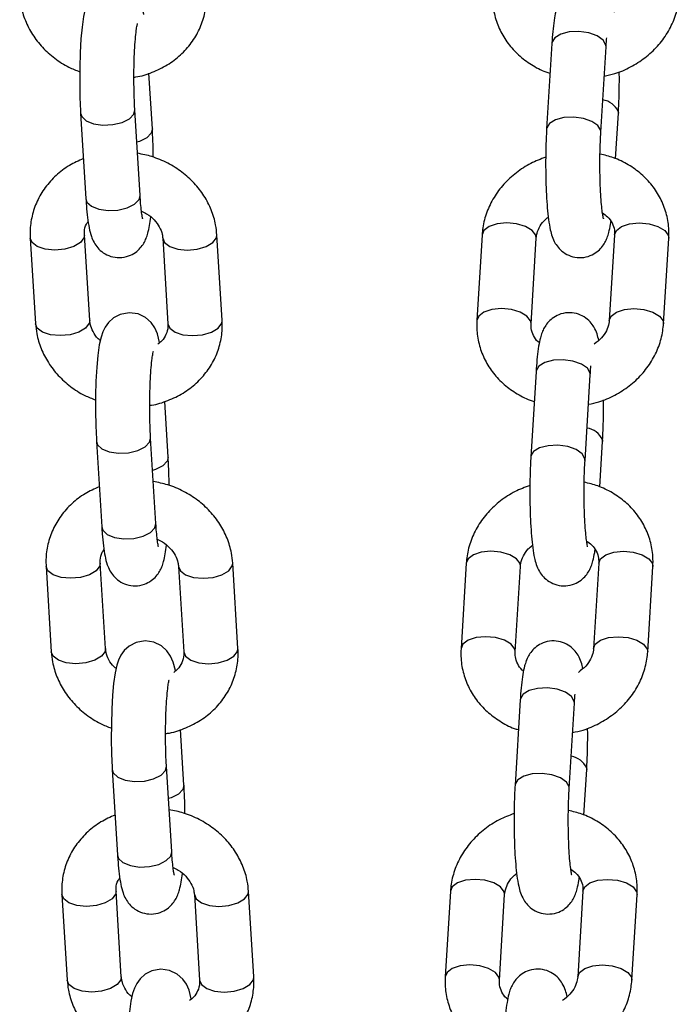
# Model space of a CAD drawing. Units: millimetres. Extents: x 513 to 26976, y 796 to 12144.
# Drawn here: x 14358 to 14425, y 11315 to 11415 of the extents above; entities that cross this region are included whole.
import ezdxf

# ---------------------------------------------------------------- set-up
doc = ezdxf.new("R2010")
doc.units = ezdxf.units.MM
doc.header["$LTSCALE"] = 100

msp = doc.modelspace()

# ---------------------------------------------------------------- linework, layer by layer
at = {"color": 7, "linetype": 'Continuous', "lineweight": 25}
for p, q in [((14411.87, 11412.815), (14411.339, 11404.152)), ((14416.828, 11403.815), (14417.36, 11412.478)), ((14371.384, 11404.152), (14371.038, 11409.796)), ((14370.14, 11397.409), (14369.609, 11406.072)), ((14364.119, 11405.735), (14364.65, 11397.072)), ((14418.321, 11401.13), (14418.604, 11405.735)), ((14418.593, 11405.904), (14418.604, 11405.735)), ((14359.012, 11393.08), (14359.543, 11384.417)), ((14365.033, 11384.753), (14364.502, 11393.417)), ((14372.435, 11393.08), (14372.966, 11384.417)), ((14378.456, 11384.753), (14377.925, 11393.417)), ((14404.798, 11393.417), (14404.266, 11384.753)), ((14409.756, 11384.417), (14410.287, 11393.08)), ((14418.221, 11393.417), (14417.69, 11384.753)), ((14423.179, 11384.417), (14423.711, 11393.08)), ((14410.267, 11379.572), (14409.736, 11370.909)), ((14415.226, 11370.572), (14415.757, 11379.235)), ((14372.987, 11370.909), (14372.64, 11376.553)), ((14365.722, 11372.492), (14366.253, 11363.829)), ((14371.743, 11364.166), (14371.212, 11372.829)), ((14416.718, 11367.887), (14417.001, 11372.492)), ((14416.99, 11372.661), (14417.001, 11372.492)), ((14366.636, 11351.51), (14366.104, 11360.173)), ((14380.059, 11351.51), (14379.528, 11360.173)), ((14403.195, 11360.173), (14402.663, 11351.51)), ((14416.618, 11360.173), (14416.087, 11351.51)), ((14360.615, 11359.837), (14361.146, 11351.174)), ((14374.038, 11359.837), (14374.57, 11351.174)), ((14408.153, 11351.174), (14408.684, 11359.837)), ((14421.577, 11351.174), (14422.108, 11359.837)), ((14408.664, 11346.329), (14408.133, 11337.666)), ((14413.623, 11337.329), (14414.154, 11345.992)), ((14374.59, 11337.666), (14374.243, 11343.31)), ((14367.325, 11339.249), (14367.856, 11330.586)), ((14373.346, 11330.923), (14372.814, 11339.586)), ((14415.116, 11334.644), (14415.398, 11339.249)), ((14415.387, 11339.418), (14415.398, 11339.249)), ((14362.218, 11326.594), (14362.749, 11317.931)), ((14368.239, 11318.267), (14367.707, 11326.93)), ((14375.641, 11326.594), (14376.173, 11317.931)), ((14381.662, 11318.267), (14381.131, 11326.93)), ((14401.592, 11326.93), (14401.06, 11318.267)), ((14406.55, 11317.931), (14407.081, 11326.594)), ((14415.015, 11326.93), (14414.484, 11318.267)), ((14419.974, 11317.931), (14420.505, 11326.594))]:
    msp.add_line(p, q, dxfattribs=at)
at = {"color": 7, "linetype": 'Continuous', "lineweight": 25, "flags": 128}
for points in [[(14370.525, 11415.741), (14370.52, 11415.772), (14370.291, 11416.64), (14370.021, 11417.246), (14369.653, 11417.773), (14369.089, 11418.278), (14368.328, 11418.647), (14367.445, 11418.775), (14366.528, 11418.608), (14365.84, 11418.249), (14365.339, 11417.797), (14364.991, 11417.318), (14364.755, 11416.837), (14364.579, 11416.313), (14364.406, 11415.532), (14364.256, 11414.455), (14364.149, 11413.263), (14364.07, 11411.848), (14364.027, 11410.356), (14364.019, 11408.831), (14364.047, 11407.327), (14364.105, 11405.966), (14364.119, 11405.735), (14364.119, 11405.735)], [(14372.128, 11382.498), (14372.123, 11382.529), (14371.894, 11383.396), (14371.624, 11384.003), (14371.257, 11384.53), (14370.692, 11385.035), (14369.931, 11385.404), (14369.048, 11385.532), (14368.131, 11385.365), (14367.443, 11385.006), (14366.942, 11384.554), (14366.594, 11384.075), (14366.358, 11383.594), (14366.182, 11383.07), (14366.009, 11382.289), (14365.859, 11381.212), (14365.751, 11380.02), (14365.672, 11378.605), (14365.629, 11377.113), (14365.622, 11375.588), (14365.65, 11374.084), (14365.708, 11372.723), (14365.722, 11372.492), (14365.722, 11372.492)], [(14373.73, 11349.255), (14373.726, 11349.286), (14373.497, 11350.153), (14373.227, 11350.76), (14372.86, 11351.287), (14372.295, 11351.792), (14371.535, 11352.161), (14370.651, 11352.289), (14369.734, 11352.122), (14369.046, 11351.763), (14368.544, 11351.311), (14368.197, 11350.832), (14367.961, 11350.351), (14367.785, 11349.827), (14367.613, 11349.046), (14367.462, 11347.969), (14367.355, 11346.777), (14367.275, 11345.362), (14367.233, 11343.87), (14367.225, 11342.345), (14367.253, 11340.841), (14367.311, 11339.48), (14367.325, 11339.249), (14367.325, 11339.249)], [(14375.334, 11316.012), (14375.329, 11316.043), (14375.1, 11316.91), (14374.83, 11317.517), (14374.462, 11318.044), (14373.898, 11318.549), (14373.137, 11318.918), (14372.254, 11319.046), (14371.337, 11318.879), (14370.649, 11318.52), (14370.147, 11318.068), (14369.8, 11317.589), (14369.564, 11317.108), (14369.388, 11316.584), (14369.215, 11315.803), (14369.065, 11314.726), (14368.958, 11313.534), (14368.879, 11312.119), (14368.836, 11310.627), (14368.828, 11309.102), (14368.856, 11307.598), (14368.914, 11306.237), (14368.928, 11306.006), (14368.928, 11306.006)]]:
    msp.add_lwpolyline(points, dxfattribs=at)
at = {"color": 8, "linetype": 'Continuous', "lineweight": 25, "flags": 128}
for points in [[(14417.36, 11412.478), (14417.35, 11412.647), (14417.073, 11413.143), (14416.465, 11413.572), (14415.607, 11413.876), (14414.615, 11414.014), (14413.623, 11413.968), (14412.765, 11413.743), (14412.157, 11413.37), (14411.881, 11412.899), (14411.87, 11412.815)], [(14364.119, 11405.736), (14364.222, 11405.407), (14364.672, 11404.978), (14365.418, 11404.674), (14366.359, 11404.536), (14367.368, 11404.583), (14368.309, 11404.808), (14369.055, 11405.181), (14369.505, 11405.651), (14369.609, 11406.073)], [(14416.828, 11403.812), (14416.818, 11403.984), (14416.542, 11404.48), (14415.934, 11404.909), (14415.076, 11405.213), (14414.084, 11405.351), (14413.092, 11405.305), (14412.234, 11405.08), (14411.626, 11404.707), (14411.35, 11404.236), (14411.339, 11404.152)], [(14371.384, 11404.152), (14371.28, 11403.731), (14370.83, 11403.26), (14370.084, 11402.887), (14369.809, 11402.8)], [(14364.65, 11397.072), (14364.753, 11396.744), (14365.204, 11396.315), (14365.949, 11396.011), (14366.89, 11395.873), (14367.9, 11395.919), (14368.84, 11396.144), (14369.586, 11396.517), (14370.036, 11396.988), (14370.14, 11397.409)], [(14407.289, 11394.622), (14406.318, 11394.529), (14405.513, 11394.263), (14404.982, 11393.86), (14404.798, 11393.417)], [(14410.287, 11393.08), (14410.242, 11393.375), (14409.877, 11393.86), (14409.198, 11394.263), (14408.294, 11394.529), (14407.289, 11394.622)], [(14418.221, 11393.417), (14418.405, 11393.86), (14418.936, 11394.263), (14419.742, 11394.529), (14420.713, 11394.622)], [(14420.713, 11394.622), (14421.717, 11394.529), (14422.621, 11394.263), (14423.3, 11393.86), (14423.665, 11393.375), (14423.711, 11393.08)], [(14361.503, 11391.875), (14360.532, 11391.967), (14359.727, 11392.233), (14359.196, 11392.636), (14359.012, 11393.081)], [(14364.503, 11393.395), (14364.456, 11393.122), (14364.092, 11392.636), (14363.412, 11392.233), (14362.508, 11391.967), (14361.503, 11391.875)], [(14372.435, 11393.079), (14372.619, 11392.636), (14373.151, 11392.233), (14373.956, 11391.967), (14374.927, 11391.875)], [(14374.927, 11391.875), (14375.931, 11391.967), (14376.835, 11392.233), (14377.515, 11392.636), (14377.879, 11393.122), (14377.925, 11393.416)], [(14406.758, 11385.959), (14405.787, 11385.866), (14404.982, 11385.6), (14404.451, 11385.197), (14404.266, 11384.753)], [(14409.757, 11384.439), (14409.711, 11384.712), (14409.346, 11385.197), (14408.666, 11385.6), (14407.763, 11385.866), (14406.758, 11385.959)], [(14417.69, 11384.755), (14417.874, 11385.197), (14418.405, 11385.6), (14419.211, 11385.866), (14420.181, 11385.959)], [(14420.181, 11385.959), (14421.186, 11385.866), (14422.089, 11385.6), (14422.769, 11385.197), (14423.134, 11384.712), (14423.179, 11384.417)], [(14362.035, 11383.211), (14361.064, 11383.304), (14360.259, 11383.57), (14359.727, 11383.973), (14359.543, 11384.417)], [(14365.033, 11384.753), (14364.988, 11384.458), (14364.623, 11383.973), (14363.943, 11383.57), (14363.04, 11383.304), (14362.035, 11383.211)], [(14372.966, 11384.417), (14373.151, 11383.973), (14373.682, 11383.57), (14374.488, 11383.304), (14375.458, 11383.211)], [(14375.458, 11383.211), (14376.463, 11383.304), (14377.366, 11383.57), (14378.046, 11383.973), (14378.411, 11384.458), (14378.456, 11384.753)], [(14415.757, 11379.235), (14415.746, 11379.404), (14415.47, 11379.9), (14414.862, 11380.329), (14414.004, 11380.633), (14413.012, 11380.771), (14412.02, 11380.725), (14411.162, 11380.5), (14410.554, 11380.127), (14410.278, 11379.656), (14410.267, 11379.572)], [(14365.722, 11372.493), (14365.825, 11372.164), (14366.275, 11371.735), (14367.021, 11371.431), (14367.962, 11371.293), (14368.971, 11371.339), (14369.912, 11371.564), (14370.658, 11371.938), (14371.108, 11372.408), (14371.211, 11372.83)], [(14415.225, 11370.569), (14415.215, 11370.74), (14414.939, 11371.237), (14414.331, 11371.666), (14413.473, 11371.97), (14412.481, 11372.108), (14411.489, 11372.062), (14410.631, 11371.837), (14410.022, 11371.464), (14409.746, 11370.993), (14409.736, 11370.909)], [(14372.987, 11370.909), (14372.883, 11370.488), (14372.433, 11370.017), (14371.688, 11369.644), (14371.412, 11369.557)], [(14366.253, 11363.829), (14366.357, 11363.501), (14366.807, 11363.072), (14367.552, 11362.768), (14368.493, 11362.63), (14369.503, 11362.676), (14370.444, 11362.901), (14371.189, 11363.274), (14371.639, 11363.745), (14371.743, 11364.166)], [(14405.686, 11361.379), (14404.715, 11361.286), (14403.91, 11361.02), (14403.379, 11360.617), (14403.195, 11360.173)], [(14408.684, 11359.837), (14408.639, 11360.132), (14408.274, 11360.617), (14407.594, 11361.02), (14406.691, 11361.286), (14405.686, 11361.379)], [(14416.618, 11360.173), (14416.802, 11360.617), (14417.333, 11361.02), (14418.139, 11361.286), (14419.11, 11361.379)], [(14419.11, 11361.379), (14420.114, 11361.286), (14421.018, 11361.02), (14421.698, 11360.617), (14422.062, 11360.132), (14422.108, 11359.837)], [(14366.106, 11360.152), (14366.059, 11359.878), (14365.695, 11359.393), (14365.015, 11358.99), (14364.111, 11358.724), (14363.106, 11358.632)], [(14376.53, 11358.632), (14377.535, 11358.724), (14378.438, 11358.99), (14379.118, 11359.393), (14379.482, 11359.878), (14379.528, 11360.173)], [(14363.106, 11358.632), (14362.136, 11358.724), (14361.33, 11358.99), (14360.799, 11359.393), (14360.615, 11359.838)], [(14374.038, 11359.836), (14374.222, 11359.393), (14374.754, 11358.99), (14375.559, 11358.724), (14376.53, 11358.632)], [(14405.155, 11352.716), (14404.184, 11352.623), (14403.379, 11352.357), (14402.847, 11351.954), (14402.663, 11351.51)], [(14408.154, 11351.196), (14408.107, 11351.469), (14407.743, 11351.954), (14407.063, 11352.357), (14406.16, 11352.623), (14405.155, 11352.716)], [(14416.087, 11351.512), (14416.271, 11351.954), (14416.802, 11352.357), (14417.608, 11352.623), (14418.578, 11352.716)], [(14418.578, 11352.716), (14419.583, 11352.623), (14420.487, 11352.357), (14421.167, 11351.954), (14421.531, 11351.469), (14421.577, 11351.174)], [(14363.638, 11349.968), (14362.667, 11350.061), (14361.861, 11350.327), (14361.33, 11350.73), (14361.146, 11351.174)], [(14366.636, 11351.51), (14366.59, 11351.215), (14366.226, 11350.73), (14365.546, 11350.327), (14364.642, 11350.061), (14363.638, 11349.968)], [(14374.57, 11351.174), (14374.754, 11350.73), (14375.285, 11350.327), (14376.09, 11350.061), (14377.061, 11349.968)], [(14377.061, 11349.968), (14378.066, 11350.061), (14378.969, 11350.327), (14379.649, 11350.73), (14380.014, 11351.215), (14380.059, 11351.51)], [(14414.154, 11345.992), (14414.143, 11346.161), (14413.867, 11346.657), (14413.259, 11347.086), (14412.401, 11347.39), (14411.409, 11347.528), (14410.417, 11347.482), (14409.559, 11347.257), (14408.951, 11346.884), (14408.674, 11346.413), (14408.664, 11346.329)], [(14367.325, 11339.25), (14367.429, 11338.921), (14367.878, 11338.492), (14368.624, 11338.188), (14369.565, 11338.05), (14370.574, 11338.096), (14371.515, 11338.321), (14372.261, 11338.694), (14372.711, 11339.165), (14372.814, 11339.587)], [(14413.623, 11337.326), (14413.612, 11337.497), (14413.336, 11337.994), (14412.728, 11338.423), (14411.87, 11338.727), (14410.878, 11338.865), (14409.886, 11338.819), (14409.028, 11338.594), (14408.419, 11338.221), (14408.143, 11337.75), (14408.133, 11337.666)], [(14374.59, 11337.666), (14374.486, 11337.245), (14374.036, 11336.774), (14373.29, 11336.401), (14373.015, 11336.314)], [(14367.856, 11330.586), (14367.96, 11330.258), (14368.409, 11329.829), (14369.155, 11329.525), (14370.096, 11329.387), (14371.105, 11329.433), (14372.047, 11329.658), (14372.792, 11330.031), (14373.242, 11330.502), (14373.346, 11330.923)], [(14404.083, 11328.136), (14403.113, 11328.043), (14402.307, 11327.777), (14401.776, 11327.374), (14401.592, 11326.93)], [(14407.081, 11326.594), (14407.036, 11326.889), (14406.671, 11327.374), (14405.991, 11327.777), (14405.088, 11328.043), (14404.083, 11328.136)], [(14415.015, 11326.93), (14415.199, 11327.374), (14415.731, 11327.777), (14416.536, 11328.043), (14417.506, 11328.136)], [(14417.506, 11328.136), (14418.512, 11328.043), (14419.415, 11327.777), (14420.095, 11327.374), (14420.459, 11326.889), (14420.505, 11326.594)], [(14364.709, 11325.389), (14363.739, 11325.481), (14362.933, 11325.747), (14362.402, 11326.15), (14362.218, 11326.594)], [(14367.708, 11326.908), (14367.662, 11326.635), (14367.297, 11326.15), (14366.617, 11325.747), (14365.714, 11325.481), (14364.709, 11325.389)], [(14375.642, 11326.593), (14375.826, 11326.15), (14376.357, 11325.747), (14377.162, 11325.481), (14378.133, 11325.389)], [(14378.133, 11325.389), (14379.138, 11325.481), (14380.041, 11325.747), (14380.721, 11326.15), (14381.086, 11326.635), (14381.131, 11326.93)], [(14403.552, 11319.473), (14402.581, 11319.38), (14401.776, 11319.114), (14401.244, 11318.711), (14401.06, 11318.267)], [(14406.551, 11317.953), (14406.504, 11318.226), (14406.14, 11318.711), (14405.46, 11319.114), (14404.557, 11319.38), (14403.552, 11319.473)], [(14414.484, 11318.269), (14414.668, 11318.711), (14415.199, 11319.114), (14416.004, 11319.38), (14416.975, 11319.473)], [(14416.975, 11319.473), (14417.98, 11319.38), (14418.884, 11319.114), (14419.564, 11318.711), (14419.928, 11318.226), (14419.974, 11317.931)], [(14368.239, 11318.267), (14368.193, 11317.972), (14367.829, 11317.487), (14367.149, 11317.084), (14366.245, 11316.818), (14365.241, 11316.725)], [(14378.664, 11316.725), (14379.669, 11316.818), (14380.572, 11317.084), (14381.252, 11317.487), (14381.617, 11317.972), (14381.662, 11318.267)], [(14365.241, 11316.725), (14364.27, 11316.818), (14363.465, 11317.084), (14362.933, 11317.487), (14362.749, 11317.931)], [(14376.173, 11317.931), (14376.357, 11317.487), (14376.888, 11317.084), (14377.693, 11316.818), (14378.664, 11316.725)]]:
    msp.add_lwpolyline(points, dxfattribs=at)
at = {"color": 8, "linetype": 'Continuous', "lineweight": 25}
for centre, radius, start, end in [((14416.733, 11405.071), 2.038, 24.12393, 81.65706), ((14415.129, 11371.826), 2.04, 24.16188, 81.61911), ((14413.527, 11338.584), 2.039, 24.14383, 81.63716)]:
    msp.add_arc(centre, radius, start, end, dxfattribs=at)
at = {"color": 7, "linetype": 'Continuous', "lineweight": 25}
for points, knots in [([(14369.518, 11409.396), (14369.579, 11409.402), (14370.219, 11409.464), (14371.38, 11409.86), (14372.922, 11410.591), (14374.267, 11411.606), (14375.374, 11412.831), (14376.199, 11414.226), (14376.715, 11415.735), (14376.887, 11417.014), (14376.861, 11417.767), (14376.853, 11417.996)], [0, 0, 0, 0, 0.014228, 0.149458, 0.284552, 0.418985, 0.55231, 0.684125, 0.814404, 0.94348, 1, 1, 1, 1]), ([(14405.869, 11417.996), (14405.862, 11417.657), (14405.842, 11416.792), (14406.09, 11415.42), (14406.659, 11413.952), (14407.514, 11412.622), (14408.617, 11411.46), (14409.947, 11410.533), (14410.994, 11409.973), (14411.609, 11409.809), (14411.685, 11409.789)], [0, 0, 0, 0, 0.095349, 0.2425413, 0.3891547, 0.5353991, 0.6821131, 0.8298981, 0.9790488, 1, 1, 1, 1]), ([(14418.223, 11415.989), (14418.173, 11416.196), (14418.07, 11416.614), (14417.807, 11417.241), (14417.351, 11417.878), (14416.751, 11418.384), (14415.959, 11418.729), (14415.057, 11418.819), (14414.202, 11418.624), (14413.513, 11418.229), (14413.018, 11417.748), (14412.679, 11417.239), (14412.453, 11416.73), (14412.272, 11416.14), (14412.121, 11415.381), (14411.987, 11414.345), (14411.909, 11413.431), (14411.876, 11412.905), (14411.87, 11412.815)], [0, 0, 0, 0, 0.071586, 0.144592, 0.194773, 0.249357, 0.307658, 0.368046, 0.429447, 0.4818, 0.529513, 0.575658, 0.624875, 0.685228, 0.778876, 0.882103, 0.979775, 1, 1, 1, 1]), ([(14357.94, 11417.66), (14357.974, 11417.322), (14358.06, 11416.464), (14358.469, 11415.118), (14359.206, 11413.688), (14360.213, 11412.39), (14361.462, 11411.275), (14362.746, 11410.434), (14363.654, 11410.088), (14364.025, 11409.946)], [0, 0, 0, 0, 0.100832, 0.256329, 0.412401, 0.569801, 0.728678, 0.88895, 1, 1, 1, 1]), ([(14417.177, 11409.5), (14417.532, 11409.573), (14418.46, 11409.766), (14419.866, 11410.391), (14421.338, 11411.321), (14422.604, 11412.491), (14423.622, 11413.848), (14424.345, 11415.346), (14424.692, 11416.642), (14424.761, 11417.419), (14424.782, 11417.66)], [0, 0, 0, 0, 0.0877564, 0.229967, 0.3723967, 0.5148396, 0.6568321, 0.7978653, 0.9374477, 1, 1, 1, 1]), ([(14369.609, 11406.072), (14369.597, 11406.283), (14369.562, 11406.892), (14369.526, 11408.012), (14369.513, 11409.402), (14369.531, 11410.793), (14369.582, 11412.103), (14369.657, 11413.248), (14369.75, 11414.118), (14369.826, 11414.628), (14369.884, 11414.859), (14369.874, 11414.83), (14369.872, 11414.824)], [0, 0, 0, 0, 0.065014, 0.187911, 0.312161, 0.437059, 0.561591, 0.684681, 0.804691, 0.901369, 0.979184, 1, 1, 1, 1]), ([(14417.36, 11412.478), (14417.373, 11412.684), (14417.394, 11413.017), (14417.421, 11413.281), (14417.431, 11413.381)], [0, 0, 0, 0, 0.618951, 1, 1, 1, 1]), ([(14418.604, 11405.735), (14418.617, 11405.974), (14418.657, 11406.672), (14418.695, 11407.921), (14418.712, 11409.116), (14418.7, 11409.783), (14418.698, 11409.945)], [0, 0, 0, 0, 0.183626, 0.536819, 0.887277, 1, 1, 1, 1]), ([(14371.479, 11401.281), (14371.473, 11401.711), (14371.46, 11402.624), (14371.418, 11403.569), (14371.388, 11404.075), (14371.384, 11404.152)], [0, 0, 0, 0, 0.4301, 0.913566, 1, 1, 1, 1]), ([(14411.339, 11404.152), (14411.326, 11403.913), (14411.286, 11403.215), (14411.246, 11401.965), (14411.232, 11400.43), (14411.254, 11398.905), (14411.311, 11397.449), (14411.401, 11396.11), (14411.528, 11394.919), (14411.679, 11394.015), (14411.87, 11393.287), (14412.135, 11392.645), (14412.591, 11392.01), (14413.192, 11391.503), (14413.983, 11391.158), (14414.886, 11391.068), (14415.74, 11391.263), (14416.43, 11391.658), (14416.924, 11392.139), (14417.263, 11392.648), (14417.49, 11393.156), (14417.668, 11393.752), (14417.781, 11394.258), (14417.835, 11394.688), (14417.846, 11394.782)], [0, 0, 0, 0, 0.033219, 0.097115, 0.160512, 0.22376, 0.287179, 0.351183, 0.416622, 0.485881, 0.533643, 0.580053, 0.611948, 0.646641, 0.683699, 0.722084, 0.761113, 0.794392, 0.824718, 0.854051, 0.88533, 0.923693, 0.983222, 1, 1, 1, 1]), ([(14417.094, 11395.058), (14417.095, 11395.055), (14417.098, 11395.047), (14417.047, 11395.263), (14416.976, 11395.725), (14416.892, 11396.487), (14416.816, 11397.514), (14416.762, 11398.749), (14416.734, 11400.11), (14416.739, 11401.509), (14416.772, 11402.774), (14416.811, 11403.499), (14416.828, 11403.815)], [0, 0, 0, 0, 0.028383, 0.100443, 0.18937, 0.294243, 0.40953, 0.530425, 0.654022, 0.778737, 0.903577, 1, 1, 1, 1]), ([(14364.401, 11401.138), (14363.914, 11400.921), (14362.908, 11400.472), (14361.599, 11399.468), (14360.492, 11398.246), (14359.666, 11396.85), (14359.151, 11395.341), (14358.978, 11394.063), (14359.004, 11393.309), (14359.012, 11393.08)], [0, 0, 0, 0, 0.149797, 0.309582, 0.467989, 0.624629, 0.779445, 0.932839, 1, 1, 1, 1]), ([(14377.925, 11393.417), (14377.891, 11393.754), (14377.806, 11394.612), (14377.396, 11395.958), (14376.659, 11397.389), (14375.652, 11398.685), (14374.407, 11399.808), (14372.958, 11400.713), (14371.433, 11401.37), (14370.371, 11401.581), (14369.878, 11401.679)], [0, 0, 0, 0, 0.084713, 0.215362, 0.346484, 0.4787, 0.612178, 0.746827, 0.882436, 1, 1, 1, 1]), ([(14411.246, 11401.284), (14410.734, 11401.09), (14409.675, 11400.686), (14408.244, 11399.75), (14406.975, 11398.587), (14405.958, 11397.228), (14405.235, 11395.731), (14404.889, 11394.434), (14404.819, 11393.657), (14404.798, 11393.417)], [0, 0, 0, 0, 0.147357, 0.305099, 0.462821, 0.620044, 0.776187, 0.930737, 1, 1, 1, 1]), ([(14423.711, 11393.08), (14423.718, 11393.42), (14423.738, 11394.284), (14423.49, 11395.656), (14422.921, 11397.124), (14422.066, 11398.455), (14420.962, 11399.613), (14419.638, 11400.555), (14418.22, 11401.25), (14417.211, 11401.492), (14416.747, 11401.604)], [0, 0, 0, 0, 0.0861937, 0.2192527, 0.3517797, 0.4840005, 0.6166241, 0.7501895, 0.8850208, 1, 1, 1, 1]), ([(14364.65, 11397.072), (14364.665, 11396.841), (14364.711, 11396.155), (14364.813, 11395.128), (14364.968, 11394.12), (14365.151, 11393.369), (14365.427, 11392.693), (14365.829, 11392.094), (14366.403, 11391.57), (14367.17, 11391.194), (14368.072, 11391.062), (14368.946, 11391.223), (14369.664, 11391.602), (14370.182, 11392.075), (14370.538, 11392.583), (14370.777, 11393.09), (14370.958, 11393.661), (14371.102, 11394.316), (14371.179, 11394.922), (14371.217, 11395.22)], [0, 0, 0, 0, 0.0462359, 0.13692, 0.231523, 0.3177643, 0.3732504, 0.4179941, 0.4655986, 0.5166059, 0.5697034, 0.6252036, 0.6721409, 0.7146017, 0.755285, 0.7980772, 0.8493587, 0.9260692, 1, 1, 1, 1]), ([(14370.406, 11395.057), (14370.406, 11395.057), (14370.405, 11395.059), (14370.35, 11395.303), (14370.278, 11395.801), (14370.2, 11396.525), (14370.159, 11397.13), (14370.14, 11397.409)], [0, 0, 0, 0, 0.090414, 0.276321, 0.505057, 0.772431, 1, 1, 1, 1]), ([(14370.28, 11395.823), (14370.46, 11395.74), (14370.962, 11395.509), (14371.6, 11394.941), (14372.137, 11394.215), (14372.38, 11393.577), (14372.421, 11393.209), (14372.435, 11393.08)], [0, 0, 0, 0, 0.133944, 0.373856, 0.615938, 0.864961, 1, 1, 1, 1]), ([(14410.287, 11393.08), (14410.297, 11393.183), (14410.332, 11393.526), (14410.549, 11394.124), (14410.952, 11394.77), (14411.356, 11395.096), (14411.506, 11395.216)], [0, 0, 0, 0, 0.146495, 0.487541, 0.810107, 1, 1, 1, 1]), ([(14416.992, 11395.647), (14417.174, 11395.519), (14417.604, 11395.215), (14418.005, 11394.609), (14418.22, 11393.998), (14418.221, 11393.58), (14418.221, 11393.417)], [0, 0, 0, 0, 0.208209, 0.494808, 0.802764, 1, 1, 1, 1]), ([(14364.502, 11393.417), (14364.5, 11393.518), (14364.495, 11393.898), (14364.581, 11394.357), (14364.819, 11394.69), (14364.88, 11394.776)], [0, 0, 0, 0, 0.211842, 0.797345, 1, 1, 1, 1]), ([(14416.62, 11382.746), (14416.57, 11382.953), (14416.467, 11383.371), (14416.204, 11383.998), (14415.748, 11384.635), (14415.148, 11385.141), (14414.356, 11385.486), (14413.454, 11385.576), (14412.599, 11385.381), (14411.909, 11384.986), (14411.415, 11384.505), (14411.076, 11383.996), (14410.849, 11383.487), (14410.67, 11382.897), (14410.518, 11382.138), (14410.383, 11381.102), (14410.307, 11380.188), (14410.273, 11379.662), (14410.267, 11379.572)], [0, 0, 0, 0, 0.071596, 0.144604, 0.194782, 0.249365, 0.307665, 0.368052, 0.429455, 0.481806, 0.529518, 0.575665, 0.624873, 0.685227, 0.778876, 0.882104, 0.97977, 1, 1, 1, 1]), ([(14359.543, 11384.417), (14359.577, 11384.079), (14359.662, 11383.221), (14360.073, 11381.875), (14360.809, 11380.445), (14361.816, 11379.147), (14363.065, 11378.032), (14364.349, 11377.191), (14365.256, 11376.844), (14365.627, 11376.703)], [0, 0, 0, 0, 0.100834, 0.256341, 0.412416, 0.569797, 0.728673, 0.888951, 1, 1, 1, 1]), ([(14366.107, 11382.733), (14366.038, 11382.787), (14365.708, 11383.049), (14365.344, 11383.625), (14365.086, 11384.255), (14365.047, 11384.624), (14365.033, 11384.753)], [0, 0, 0, 0, 0.092253, 0.443209, 0.804228, 1, 1, 1, 1]), ([(14371.121, 11376.153), (14371.182, 11376.159), (14371.822, 11376.221), (14372.983, 11376.617), (14374.525, 11377.348), (14375.871, 11378.363), (14376.976, 11379.588), (14377.802, 11380.983), (14378.317, 11382.492), (14378.49, 11383.771), (14378.464, 11384.524), (14378.456, 11384.753)], [0, 0, 0, 0, 0.014264, 0.149492, 0.284554, 0.419014, 0.55231, 0.684124, 0.814406, 0.943488, 1, 1, 1, 1]), ([(14372.966, 11384.417), (14372.969, 11384.315), (14372.977, 11383.934), (14372.811, 11383.348), (14372.455, 11382.741), (14372.08, 11382.449), (14371.944, 11382.343)], [0, 0, 0, 0, 0.133011, 0.500634, 0.819849, 1, 1, 1, 1]), ([(14404.266, 11384.753), (14404.258, 11384.414), (14404.239, 11383.549), (14404.488, 11382.177), (14405.056, 11380.709), (14405.912, 11379.379), (14407.014, 11378.217), (14408.344, 11377.29), (14409.391, 11376.73), (14410.006, 11376.566), (14410.082, 11376.546)], [0, 0, 0, 0, 0.095342, 0.242548, 0.389153, 0.535417, 0.682109, 0.829891, 0.979048, 1, 1, 1, 1]), ([(14410.601, 11382.484), (14410.557, 11382.516), (14410.273, 11382.728), (14409.981, 11383.228), (14409.755, 11383.835), (14409.756, 11384.253), (14409.756, 11384.417)], [0, 0, 0, 0, 0.0614, 0.401142, 0.766201, 1, 1, 1, 1]), ([(14415.574, 11376.257), (14415.929, 11376.33), (14416.857, 11376.523), (14418.263, 11377.149), (14419.735, 11378.078), (14421.002, 11379.248), (14422.019, 11380.605), (14422.742, 11382.103), (14423.089, 11383.399), (14423.158, 11384.176), (14423.179, 11384.417)], [0, 0, 0, 0, 0.0877925, 0.2299653, 0.3724288, 0.5148641, 0.6568541, 0.7978731, 0.9374487, 1, 1, 1, 1]), ([(14417.69, 11384.753), (14417.679, 11384.65), (14417.645, 11384.308), (14417.432, 11383.708), (14416.943, 11382.962), (14416.42, 11382.551), (14416.155, 11382.342)], [0, 0, 0, 0, 0.128427, 0.427365, 0.710115, 1, 1, 1, 1]), ([(14371.212, 11372.829), (14371.2, 11373.04), (14371.165, 11373.649), (14371.129, 11374.769), (14371.115, 11376.159), (14371.135, 11377.55), (14371.185, 11378.86), (14371.26, 11380.005), (14371.353, 11380.875), (14371.429, 11381.385), (14371.487, 11381.616), (14371.477, 11381.587), (14371.475, 11381.581)], [0, 0, 0, 0, 0.06501, 0.187913, 0.312164, 0.437058, 0.561596, 0.684688, 0.804688, 0.901379, 0.979194, 1, 1, 1, 1]), ([(14415.757, 11379.235), (14415.77, 11379.441), (14415.79, 11379.774), (14415.818, 11380.038), (14415.828, 11380.138)], [0, 0, 0, 0, 0.618911, 1, 1, 1, 1]), ([(14417.001, 11372.492), (14417.014, 11372.731), (14417.054, 11373.429), (14417.092, 11374.678), (14417.109, 11375.873), (14417.097, 11376.539), (14417.094, 11376.702)], [0, 0, 0, 0, 0.1836433, 0.5368327, 0.8872771, 1, 1, 1, 1]), ([(14373.082, 11368.038), (14373.076, 11368.468), (14373.063, 11369.381), (14373.022, 11370.326), (14372.991, 11370.832), (14372.987, 11370.909)], [0, 0, 0, 0, 0.430104, 0.913593, 1, 1, 1, 1]), ([(14409.736, 11370.909), (14409.722, 11370.67), (14409.683, 11369.972), (14409.643, 11368.722), (14409.629, 11367.187), (14409.651, 11365.662), (14409.708, 11364.206), (14409.799, 11362.867), (14409.925, 11361.676), (14410.076, 11360.772), (14410.267, 11360.044), (14410.532, 11359.402), (14410.988, 11358.767), (14411.589, 11358.26), (14412.38, 11357.915), (14413.283, 11357.825), (14414.137, 11358.02), (14414.827, 11358.415), (14415.321, 11358.896), (14415.66, 11359.405), (14415.887, 11359.913), (14416.066, 11360.509), (14416.178, 11361.015), (14416.232, 11361.445), (14416.244, 11361.539)], [0, 0, 0, 0, 0.033219, 0.097113, 0.160512, 0.22376, 0.287178, 0.351184, 0.416623, 0.485879, 0.533648, 0.580048, 0.611945, 0.646638, 0.683697, 0.722081, 0.761109, 0.794389, 0.824716, 0.854048, 0.885328, 0.923695, 0.98322, 1, 1, 1, 1]), ([(14415.492, 11361.815), (14415.492, 11361.812), (14415.495, 11361.804), (14415.444, 11362.02), (14415.374, 11362.482), (14415.289, 11363.244), (14415.214, 11364.271), (14415.158, 11365.506), (14415.132, 11366.867), (14415.136, 11368.266), (14415.169, 11369.531), (14415.208, 11370.256), (14415.226, 11370.572)], [0, 0, 0, 0, 0.028394, 0.100454, 0.189376, 0.294246, 0.409531, 0.530433, 0.654022, 0.778742, 0.903575, 1, 1, 1, 1]), ([(14379.528, 11360.173), (14379.494, 11360.511), (14379.408, 11361.369), (14378.999, 11362.715), (14378.263, 11364.146), (14377.254, 11365.442), (14376.009, 11366.565), (14374.561, 11367.47), (14373.036, 11368.127), (14371.974, 11368.338), (14371.481, 11368.436)], [0, 0, 0, 0, 0.084719, 0.215356, 0.346481, 0.478725, 0.612204, 0.746859, 0.882434, 1, 1, 1, 1]), ([(14422.108, 11359.837), (14422.116, 11360.177), (14422.135, 11361.041), (14421.887, 11362.413), (14421.318, 11363.881), (14420.463, 11365.212), (14419.359, 11366.37), (14418.034, 11367.312), (14416.617, 11368.007), (14415.608, 11368.249), (14415.144, 11368.361)], [0, 0, 0, 0, 0.086191, 0.219253, 0.351799, 0.48402, 0.616622, 0.75022, 0.885054, 1, 1, 1, 1]), ([(14366.004, 11367.895), (14365.517, 11367.678), (14364.51, 11367.229), (14363.202, 11366.224), (14362.094, 11365.003), (14361.269, 11363.607), (14360.753, 11362.098), (14360.581, 11360.82), (14360.607, 11360.066), (14360.615, 11359.837)], [0, 0, 0, 0, 0.149834, 0.309581, 0.468008, 0.624644, 0.779461, 0.932846, 1, 1, 1, 1]), ([(14409.642, 11368.041), (14409.131, 11367.847), (14408.072, 11367.443), (14406.64, 11366.507), (14405.372, 11365.344), (14404.355, 11363.985), (14403.632, 11362.487), (14403.285, 11361.191), (14403.216, 11360.414), (14403.195, 11360.173)], [0, 0, 0, 0, 0.147357, 0.305102, 0.462819, 0.620041, 0.776188, 0.930737, 1, 1, 1, 1]), ([(14372.009, 11361.814), (14372.009, 11361.814), (14372.009, 11361.816), (14371.954, 11362.06), (14371.88, 11362.558), (14371.803, 11363.282), (14371.762, 11363.887), (14371.743, 11364.166)], [0, 0, 0, 0, 0.090389, 0.276307, 0.505051, 0.772435, 1, 1, 1, 1]), ([(14366.253, 11363.829), (14366.268, 11363.598), (14366.314, 11362.912), (14366.416, 11361.885), (14366.571, 11360.877), (14366.754, 11360.126), (14367.03, 11359.45), (14367.432, 11358.85), (14368.005, 11358.327), (14368.773, 11357.951), (14369.674, 11357.819), (14370.549, 11357.979), (14371.268, 11358.358), (14371.785, 11358.832), (14372.142, 11359.34), (14372.38, 11359.847), (14372.561, 11360.418), (14372.705, 11361.073), (14372.782, 11361.679), (14372.82, 11361.977)], [0, 0, 0, 0, 0.046239, 0.13692, 0.231525, 0.317767, 0.373253, 0.417981, 0.465588, 0.516593, 0.569691, 0.625217, 0.672154, 0.714596, 0.755293, 0.798087, 0.849369, 0.926079, 1, 1, 1, 1]), ([(14371.883, 11362.58), (14372.063, 11362.497), (14372.565, 11362.266), (14373.202, 11361.698), (14373.74, 11360.972), (14373.984, 11360.334), (14374.024, 11359.966), (14374.038, 11359.837)], [0, 0, 0, 0, 0.133858, 0.37379, 0.615932, 0.864956, 1, 1, 1, 1]), ([(14415.389, 11362.404), (14415.57, 11362.276), (14416.001, 11361.972), (14416.402, 11361.366), (14416.618, 11360.755), (14416.618, 11360.337), (14416.618, 11360.173)], [0, 0, 0, 0, 0.208211, 0.494802, 0.802749, 1, 1, 1, 1]), ([(14366.104, 11360.173), (14366.103, 11360.275), (14366.098, 11360.655), (14366.184, 11361.114), (14366.421, 11361.447), (14366.482, 11361.533)], [0, 0, 0, 0, 0.211849, 0.797354, 1, 1, 1, 1]), ([(14408.684, 11359.837), (14408.695, 11359.94), (14408.728, 11360.283), (14408.946, 11360.881), (14409.349, 11361.527), (14409.753, 11361.853), (14409.903, 11361.973)], [0, 0, 0, 0, 0.146485, 0.487524, 0.810094, 1, 1, 1, 1]), ([(14415.017, 11349.503), (14414.967, 11349.71), (14414.864, 11350.128), (14414.602, 11350.755), (14414.146, 11351.391), (14413.545, 11351.898), (14412.754, 11352.243), (14411.851, 11352.333), (14410.996, 11352.138), (14410.307, 11351.743), (14409.812, 11351.262), (14409.474, 11350.753), (14409.247, 11350.244), (14409.066, 11349.654), (14408.915, 11348.895), (14408.781, 11347.859), (14408.704, 11346.945), (14408.67, 11346.419), (14408.664, 11346.329)], [0, 0, 0, 0, 0.071598, 0.144594, 0.194772, 0.249354, 0.307655, 0.368071, 0.429442, 0.481797, 0.529529, 0.575659, 0.624869, 0.685228, 0.778875, 0.882099, 0.97977, 1, 1, 1, 1]), ([(14361.146, 11351.174), (14361.18, 11350.836), (14361.266, 11349.978), (14361.676, 11348.632), (14362.411, 11347.201), (14363.419, 11345.904), (14364.668, 11344.789), (14365.952, 11343.948), (14366.859, 11343.601), (14367.231, 11343.459)], [0, 0, 0, 0, 0.1008377, 0.2563435, 0.4123977, 0.5697991, 0.7286776, 0.8889486, 1, 1, 1, 1]), ([(14367.71, 11349.49), (14367.642, 11349.544), (14367.311, 11349.806), (14366.946, 11350.382), (14366.689, 11351.012), (14366.65, 11351.381), (14366.636, 11351.51)], [0, 0, 0, 0, 0.092257, 0.443262, 0.804256, 1, 1, 1, 1]), ([(14372.724, 11342.91), (14372.785, 11342.916), (14373.425, 11342.978), (14374.586, 11343.374), (14376.128, 11344.105), (14377.473, 11345.12), (14378.579, 11346.345), (14379.405, 11347.74), (14379.92, 11349.249), (14380.093, 11350.528), (14380.067, 11351.281), (14380.059, 11351.51)], [0, 0, 0, 0, 0.014227, 0.149493, 0.284552, 0.418984, 0.552304, 0.684119, 0.814401, 0.943483, 1, 1, 1, 1]), ([(14374.57, 11351.174), (14374.572, 11351.072), (14374.58, 11350.691), (14374.414, 11350.105), (14374.058, 11349.498), (14373.683, 11349.206), (14373.547, 11349.1)], [0, 0, 0, 0, 0.13301, 0.500642, 0.819857, 1, 1, 1, 1]), ([(14402.663, 11351.51), (14402.656, 11351.171), (14402.636, 11350.306), (14402.884, 11348.934), (14403.453, 11347.466), (14404.308, 11346.136), (14405.411, 11344.974), (14406.741, 11344.046), (14407.787, 11343.486), (14408.403, 11343.323), (14408.478, 11343.303)], [0, 0, 0, 0, 0.095348, 0.242544, 0.389155, 0.535421, 0.682139, 0.829892, 0.979051, 1, 1, 1, 1]), ([(14408.998, 11349.241), (14408.954, 11349.273), (14408.671, 11349.485), (14408.378, 11349.984), (14408.152, 11350.592), (14408.153, 11351.01), (14408.153, 11351.174)], [0, 0, 0, 0, 0.061307, 0.401117, 0.766187, 1, 1, 1, 1]), ([(14413.971, 11343.014), (14414.325, 11343.087), (14415.254, 11343.28), (14416.66, 11343.905), (14418.132, 11344.835), (14419.399, 11346.005), (14420.416, 11347.362), (14421.139, 11348.86), (14421.485, 11350.156), (14421.555, 11350.933), (14421.577, 11351.174)], [0, 0, 0, 0, 0.087793, 0.229964, 0.372425, 0.514863, 0.656852, 0.797869, 0.937441, 1, 1, 1, 1]), ([(14416.087, 11351.51), (14416.077, 11351.407), (14416.042, 11351.065), (14415.829, 11350.465), (14415.34, 11349.719), (14414.817, 11349.308), (14414.552, 11349.099)], [0, 0, 0, 0, 0.128445, 0.427413, 0.710182, 1, 1, 1, 1]), ([(14372.814, 11339.586), (14372.802, 11339.797), (14372.768, 11340.406), (14372.732, 11341.526), (14372.718, 11342.915), (14372.738, 11344.307), (14372.787, 11345.617), (14372.864, 11346.762), (14372.956, 11347.632), (14373.032, 11348.142), (14373.09, 11348.373), (14373.081, 11348.344), (14373.079, 11348.338)], [0, 0, 0, 0, 0.0650145, 0.1879126, 0.3121628, 0.4370622, 0.5615937, 0.6846879, 0.8046879, 0.9013788, 0.9791938, 1, 1, 1, 1]), ([(14414.154, 11345.992), (14414.167, 11346.198), (14414.188, 11346.531), (14414.215, 11346.795), (14414.225, 11346.895)], [0, 0, 0, 0, 0.618975, 1, 1, 1, 1]), ([(14415.398, 11339.249), (14415.411, 11339.488), (14415.451, 11340.186), (14415.489, 11341.435), (14415.505, 11342.63), (14415.494, 11343.296), (14415.492, 11343.459)], [0, 0, 0, 0, 0.183627, 0.536818, 0.887278, 1, 1, 1, 1]), ([(14374.685, 11334.795), (14374.679, 11335.225), (14374.667, 11336.138), (14374.624, 11337.082), (14374.594, 11337.589), (14374.59, 11337.666)], [0, 0, 0, 0, 0.430103, 0.913583, 1, 1, 1, 1]), ([(14408.133, 11337.666), (14408.119, 11337.427), (14408.08, 11336.729), (14408.04, 11335.479), (14408.026, 11333.944), (14408.048, 11332.419), (14408.105, 11330.963), (14408.195, 11329.624), (14408.323, 11328.433), (14408.473, 11327.529), (14408.664, 11326.801), (14408.929, 11326.159), (14409.385, 11325.523), (14409.986, 11325.017), (14410.777, 11324.672), (14411.68, 11324.582), (14412.534, 11324.777), (14413.224, 11325.173), (14413.719, 11325.653), (14414.057, 11326.162), (14414.284, 11326.67), (14414.463, 11327.266), (14414.575, 11327.772), (14414.629, 11328.202), (14414.641, 11328.296)], [0, 0, 0, 0, 0.0332208, 0.0971142, 0.1605134, 0.223761, 0.2871785, 0.3511814, 0.4166233, 0.4858772, 0.5336442, 0.5800452, 0.6119401, 0.6466487, 0.6837068, 0.7220906, 0.7611192, 0.7943806, 0.8247213, 0.8540541, 0.8853325, 0.9236952, 0.9832206, 1, 1, 1, 1]), ([(14413.889, 11328.572), (14413.889, 11328.569), (14413.891, 11328.561), (14413.841, 11328.777), (14413.77, 11329.239), (14413.687, 11330.001), (14413.611, 11331.028), (14413.556, 11332.263), (14413.528, 11333.624), (14413.533, 11335.023), (14413.566, 11336.288), (14413.605, 11337.013), (14413.623, 11337.329)], [0, 0, 0, 0, 0.0283939, 0.1004503, 0.1893772, 0.294241, 0.4095286, 0.5304279, 0.654023, 0.7787376, 0.9035755, 1, 1, 1, 1]), ([(14367.607, 11334.652), (14367.12, 11334.435), (14366.113, 11333.986), (14364.806, 11332.981), (14363.697, 11331.76), (14362.872, 11330.364), (14362.357, 11328.855), (14362.184, 11327.576), (14362.21, 11326.823), (14362.218, 11326.594)], [0, 0, 0, 0, 0.1498309, 0.3095777, 0.4680041, 0.6246441, 0.7794602, 0.932846, 1, 1, 1, 1]), ([(14381.131, 11326.93), (14381.097, 11327.268), (14381.012, 11328.126), (14380.601, 11329.472), (14379.866, 11330.903), (14378.857, 11332.199), (14377.612, 11333.322), (14376.164, 11334.227), (14374.639, 11334.884), (14373.577, 11335.095), (14373.084, 11335.193)], [0, 0, 0, 0, 0.084712, 0.215361, 0.346465, 0.478703, 0.612178, 0.74683, 0.882438, 1, 1, 1, 1]), ([(14408.04, 11334.798), (14407.528, 11334.604), (14406.469, 11334.2), (14405.038, 11333.263), (14403.769, 11332.101), (14402.753, 11330.742), (14402.028, 11329.245), (14401.683, 11327.948), (14401.613, 11327.171), (14401.592, 11326.93)], [0, 0, 0, 0, 0.147394, 0.305099, 0.462818, 0.620039, 0.776202, 0.930739, 1, 1, 1, 1]), ([(14420.505, 11326.594), (14420.512, 11326.934), (14420.532, 11327.798), (14420.284, 11329.17), (14419.715, 11330.638), (14418.86, 11331.969), (14417.756, 11333.127), (14416.431, 11334.069), (14415.014, 11334.764), (14414.005, 11335.006), (14413.541, 11335.118)], [0, 0, 0, 0, 0.086191, 0.219256, 0.351797, 0.484001, 0.616627, 0.750221, 0.885057, 1, 1, 1, 1]), ([(14367.856, 11330.586), (14367.872, 11330.355), (14367.917, 11329.669), (14368.019, 11328.642), (14368.174, 11327.634), (14368.356, 11326.883), (14368.634, 11326.207), (14369.035, 11325.607), (14369.608, 11325.084), (14370.376, 11324.708), (14371.278, 11324.576), (14372.152, 11324.736), (14372.871, 11325.115), (14373.388, 11325.589), (14373.745, 11326.097), (14373.982, 11326.604), (14374.164, 11327.175), (14374.308, 11327.83), (14374.385, 11328.436), (14374.423, 11328.734)], [0, 0, 0, 0, 0.0462358, 0.1369156, 0.231521, 0.3177567, 0.3732577, 0.4179861, 0.4655905, 0.5165978, 0.5696953, 0.6252216, 0.6721589, 0.714601, 0.7552954, 0.7980764, 0.8493633, 0.9260718, 1, 1, 1, 1]), ([(14373.612, 11328.571), (14373.612, 11328.571), (14373.611, 11328.573), (14373.557, 11328.817), (14373.483, 11329.315), (14373.406, 11330.039), (14373.365, 11330.644), (14373.346, 11330.923)], [0, 0, 0, 0, 0.090389, 0.276298, 0.505047, 0.77242, 1, 1, 1, 1]), ([(14373.485, 11329.337), (14373.665, 11329.254), (14374.168, 11329.023), (14374.806, 11328.455), (14375.343, 11327.729), (14375.587, 11327.091), (14375.627, 11326.723), (14375.641, 11326.594)], [0, 0, 0, 0, 0.133936, 0.373846, 0.61595, 0.864978, 1, 1, 1, 1]), ([(14367.707, 11326.93), (14367.706, 11327.032), (14367.701, 11327.412), (14367.787, 11327.871), (14368.024, 11328.204), (14368.086, 11328.29)], [0, 0, 0, 0, 0.211813, 0.797349, 1, 1, 1, 1]), ([(14407.081, 11326.594), (14407.091, 11326.697), (14407.125, 11327.04), (14407.344, 11327.637), (14407.746, 11328.284), (14408.15, 11328.61), (14408.3, 11328.73)], [0, 0, 0, 0, 0.146476, 0.487525, 0.810009, 1, 1, 1, 1]), ([(14413.787, 11329.161), (14413.968, 11329.033), (14414.398, 11328.729), (14414.8, 11328.123), (14415.015, 11327.512), (14415.015, 11327.094), (14415.015, 11326.93)], [0, 0, 0, 0, 0.208149, 0.494783, 0.802738, 1, 1, 1, 1]), ([(14369.313, 11316.247), (14369.245, 11316.301), (14368.914, 11316.563), (14368.55, 11317.139), (14368.292, 11317.769), (14368.253, 11318.138), (14368.239, 11318.267)], [0, 0, 0, 0, 0.0922459, 0.4432512, 0.8042711, 1, 1, 1, 1]), ([(14374.327, 11309.667), (14374.388, 11309.673), (14375.028, 11309.735), (14376.189, 11310.131), (14377.731, 11310.862), (14379.076, 11311.877), (14380.182, 11313.102), (14381.008, 11314.497), (14381.524, 11316.006), (14381.696, 11317.285), (14381.67, 11318.038), (14381.662, 11318.267)], [0, 0, 0, 0, 0.014228, 0.149459, 0.284551, 0.418984, 0.552309, 0.684125, 0.814408, 0.943487, 1, 1, 1, 1]), ([(14401.06, 11318.267), (14401.053, 11317.928), (14401.033, 11317.063), (14401.281, 11315.691), (14401.85, 11314.223), (14402.705, 11312.893), (14403.808, 11311.731), (14405.138, 11310.803), (14406.185, 11310.244), (14406.8, 11310.08), (14406.876, 11310.06)], [0, 0, 0, 0, 0.095341, 0.242538, 0.389156, 0.5354, 0.682115, 0.829897, 0.979051, 1, 1, 1, 1]), ([(14413.414, 11316.26), (14413.364, 11316.467), (14413.262, 11316.885), (14412.998, 11317.512), (14412.542, 11318.148), (14411.942, 11318.655), (14411.151, 11319), (14410.248, 11319.09), (14409.394, 11318.895), (14408.704, 11318.5), (14408.209, 11318.019), (14407.871, 11317.51), (14407.644, 11317.001), (14407.463, 11316.411), (14407.312, 11315.652), (14407.178, 11314.616), (14407.1, 11313.702), (14407.067, 11313.176), (14407.061, 11313.086)], [0, 0, 0, 0, 0.071585, 0.144599, 0.194777, 0.249358, 0.30766, 0.368047, 0.429448, 0.481804, 0.529516, 0.575661, 0.624869, 0.685231, 0.778878, 0.882104, 0.979768, 1, 1, 1, 1]), ([(14414.484, 11318.267), (14414.474, 11318.164), (14414.44, 11317.822), (14414.226, 11317.222), (14413.738, 11316.476), (14413.214, 11316.065), (14412.949, 11315.856)], [0, 0, 0, 0, 0.128431, 0.427419, 0.710092, 1, 1, 1, 1]), ([(14362.749, 11317.931), (14362.783, 11317.593), (14362.869, 11316.735), (14363.278, 11315.389), (14364.015, 11313.959), (14365.022, 11312.661), (14366.271, 11311.546), (14367.555, 11310.705), (14368.462, 11310.358), (14368.834, 11310.216)], [0, 0, 0, 0, 0.100828, 0.25633, 0.412403, 0.569804, 0.728678, 0.888951, 1, 1, 1, 1]), ([(14376.173, 11317.931), (14376.175, 11317.829), (14376.183, 11317.448), (14376.018, 11316.862), (14375.662, 11316.255), (14375.286, 11315.963), (14375.15, 11315.857)], [0, 0, 0, 0, 0.133014, 0.500598, 0.819853, 1, 1, 1, 1]), ([(14407.395, 11315.998), (14407.351, 11316.03), (14407.068, 11316.242), (14406.775, 11316.741), (14406.549, 11317.349), (14406.55, 11317.767), (14406.55, 11317.931)], [0, 0, 0, 0, 0.061308, 0.401072, 0.76618, 1, 1, 1, 1]), ([(14412.369, 11309.771), (14412.723, 11309.844), (14413.651, 11310.037), (14415.057, 11310.662), (14416.529, 11311.592), (14417.796, 11312.762), (14418.813, 11314.119), (14419.536, 11315.617), (14419.883, 11316.913), (14419.952, 11317.69), (14419.974, 11317.931)], [0, 0, 0, 0, 0.087757, 0.229968, 0.372398, 0.514839, 0.656835, 0.797868, 0.937448, 1, 1, 1, 1])]:
    msp.add_open_spline(points, degree=3, knots=knots, dxfattribs=at)

doc.saveas('drawing.dxf')
